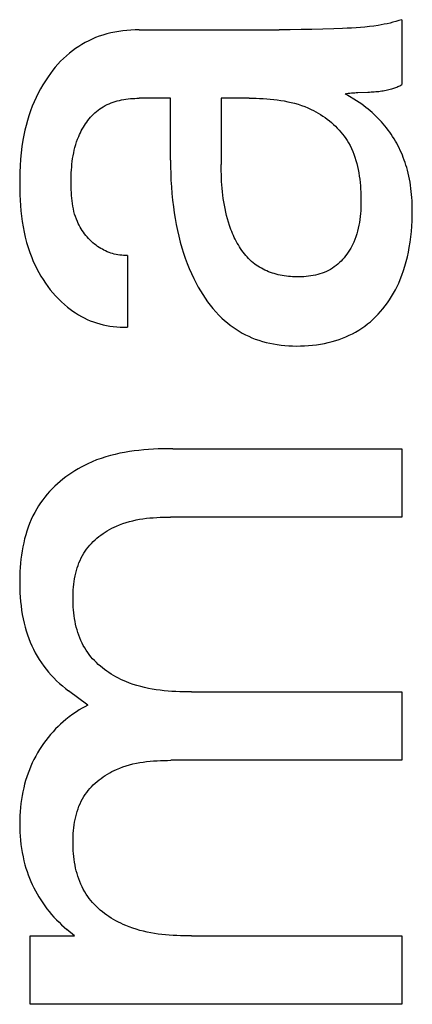
# Model space of a CAD drawing. Extents: x 0 to 594, y 0 to 420.
# Drawn here: x 453 to 455, y 254 to 258 of the extents above; entities that cross this region are included whole.
import ezdxf

# ---------------------------------------------------------------- set-up
doc = ezdxf.new("R2010")
doc.units = 0
doc.header["$LTSCALE"] = 32.67
doc.layers.add('11000_LEFT', color=7, linetype='CONTINUOUS')

msp = doc.modelspace()

# ---------------------------------------------------------------- linework, layer by layer
at = {"layer": '11000_LEFT', "color": 7, "linetype": 'CONTINUOUS'}
for p, q in [((454.3629, 257.9928), (454.2729, 257.9903)), ((454.3998, 257.9941), (454.3629, 257.9928)), ((454.4182, 257.9949), (454.3998, 257.9941)), ((454.4366, 257.9958), (454.4182, 257.9949)), ((454.455, 257.9969), (454.4366, 257.9958)), ((454.4734, 257.9983), (454.455, 257.9969)), ((454.4917, 257.9999), (454.4734, 257.9983)), ((454.51, 258.0018), (454.4917, 257.9999)), ((454.5282, 258.0041), (454.51, 258.0018)), ((454.5464, 258.0068), (454.5282, 258.0041)), ((454.5587, 258.0089), (454.5464, 258.0068)), ((454.5709, 258.0112), (454.5587, 258.0089)), ((454.5832, 258.0137), (454.5709, 258.0112)), ((454.5953, 258.0165), (454.5832, 258.0137)), ((454.6075, 258.0195), (454.5953, 258.0165)), ((454.6195, 258.0228), (454.6075, 258.0195)), ((454.6316, 258.0264), (454.6195, 258.0228)), ((454.6436, 258.0302), (454.6316, 258.0264)), ((454.6436, 258.0302), (454.6436, 257.7621)), ((453.3804, 257.9561), (453.3659, 257.95)), ((453.3952, 257.9617), (453.3804, 257.9561)), ((453.4101, 257.9667), (453.3952, 257.9617)), ((453.4263, 257.9714), (453.4101, 257.9667)), ((453.4427, 257.9755), (453.4263, 257.9714)), ((453.4592, 257.979), (453.4427, 257.9755)), ((453.4759, 257.9819), (453.4592, 257.979)), ((453.4926, 257.9842), (453.4759, 257.9819)), ((453.5094, 257.9859), (453.4926, 257.9842)), ((453.5263, 257.9872), (453.5094, 257.9859)), ((453.5431, 257.9879), (453.5263, 257.9872)), ((453.5599, 257.9881), (453.5431, 257.9879)), ((453.5599, 257.9881), (454.1381, 257.9883)), ((454.1831, 257.9887), (454.1381, 257.9883)), ((454.228, 257.9894), (454.1831, 257.9887)), ((454.2729, 257.9903), (454.228, 257.9894)), ((453.2975, 257.9115), (453.2848, 257.9022)), ((453.3106, 257.9202), (453.2975, 257.9115)), ((453.324, 257.9284), (453.3106, 257.9202)), ((453.3377, 257.9362), (453.324, 257.9284)), ((453.3517, 257.9434), (453.3377, 257.9362)), ((453.3659, 257.95), (453.3517, 257.9434)), ((453.2476, 257.8701), (453.236, 257.8585)), ((453.2596, 257.8813), (453.2476, 257.8701)), ((453.272, 257.892), (453.2596, 257.8813)), ((453.2848, 257.9022), (453.272, 257.892)), ((453.2141, 257.834), (453.2037, 257.8213)), ((453.2248, 257.8464), (453.2141, 257.834)), ((453.236, 257.8585), (453.2248, 257.8464)), ((453.1842, 257.7948), (453.1732, 257.7784)), ((453.1937, 257.8082), (453.1842, 257.7948)), ((453.2037, 257.8213), (453.1937, 257.8082)), ((453.1628, 257.7616), (453.1529, 257.7445)), ((453.1732, 257.7784), (453.1628, 257.7616)), ((454.6108, 257.7474), (454.615, 257.7489)), ((454.615, 257.7489), (454.6192, 257.7505)), ((454.6192, 257.7505), (454.6233, 257.7522)), ((454.6233, 257.7522), (454.6274, 257.7539)), ((454.6274, 257.7539), (454.6315, 257.7558)), ((454.6315, 257.7558), (454.6356, 257.7578)), ((454.6356, 257.7578), (454.6396, 257.7599)), ((454.6396, 257.7599), (454.6436, 257.7621)), ((453.1349, 257.7094), (453.1268, 257.6914)), ((453.1437, 257.7271), (453.1349, 257.7094)), ((453.1529, 257.7445), (453.1437, 257.7271)), ((454.4097, 257.7246), (454.4162, 257.7255)), ((454.4282, 257.7136), (454.4097, 257.7246)), ((454.4162, 257.7255), (454.4228, 257.7263)), ((454.4228, 257.7263), (454.4294, 257.727)), ((454.4466, 257.7023), (454.4282, 257.7136)), ((454.4294, 257.727), (454.436, 257.7276)), ((454.436, 257.7276), (454.4427, 257.7281)), ((454.4427, 257.7281), (454.4494, 257.7286)), ((454.4494, 257.7286), (454.4562, 257.729)), ((454.4562, 257.729), (454.4629, 257.7293)), ((454.4629, 257.7293), (454.5039, 257.7311)), ((454.5039, 257.7311), (454.5107, 257.7314)), ((454.5107, 257.7314), (454.5176, 257.7318)), ((454.5176, 257.7318), (454.5244, 257.7323)), ((454.5244, 257.7323), (454.5305, 257.7327)), ((454.5305, 257.7327), (454.5366, 257.7332)), ((454.5366, 257.7332), (454.5427, 257.7338)), ((454.5427, 257.7338), (454.5488, 257.7344)), ((454.5488, 257.7344), (454.5549, 257.7351)), ((454.5549, 257.7351), (454.5609, 257.7359)), ((454.5609, 257.7359), (454.5669, 257.7368)), ((454.5669, 257.7368), (454.5729, 257.7378)), ((454.5729, 257.7378), (454.5789, 257.739)), ((454.5789, 257.739), (454.5848, 257.7402)), ((454.5848, 257.7402), (454.5907, 257.7416)), ((454.5907, 257.7416), (454.5965, 257.7431)), ((454.5965, 257.7431), (454.6023, 257.7447)), ((454.6023, 257.7447), (454.6066, 257.746)), ((454.6066, 257.746), (454.6108, 257.7474)), ((453.1192, 257.6732), (453.1118, 257.6537)), ((453.1268, 257.6914), (453.1192, 257.6732)), ((453.3971, 257.6617), (453.404, 257.6664)), ((453.404, 257.6664), (453.4116, 257.6711)), ((453.4116, 257.6711), (453.4195, 257.6755)), ((453.4195, 257.6755), (453.4275, 257.6795)), ((453.4275, 257.6795), (453.4357, 257.6832)), ((453.4357, 257.6832), (453.444, 257.6866)), ((453.444, 257.6866), (453.4526, 257.6896)), ((453.4526, 257.6896), (453.4612, 257.6924)), ((453.4612, 257.6924), (453.4699, 257.6949)), ((453.4699, 257.6949), (453.4788, 257.6971)), ((453.4788, 257.6971), (453.4877, 257.6991)), ((453.4877, 257.6991), (453.4967, 257.7007)), ((453.4967, 257.7007), (453.5057, 257.7022)), ((453.5057, 257.7022), (453.5148, 257.7034)), ((453.5148, 257.7034), (453.5238, 257.7043)), ((453.5238, 257.7043), (453.5329, 257.705)), ((453.5329, 257.705), (453.542, 257.7055)), ((453.542, 257.7055), (453.551, 257.7058)), ((453.551, 257.7058), (453.5599, 257.7059)), ((453.6894, 257.7059), (453.5599, 257.7059)), ((453.6894, 257.4502), (453.6894, 257.7059)), ((454.0137, 257.7059), (453.8983, 257.7059)), ((453.8983, 257.7059), (453.8983, 257.433)), ((454.0137, 257.7059), (454.0282, 257.7058)), ((454.0282, 257.7058), (454.0427, 257.7056)), ((454.0427, 257.7056), (454.0573, 257.7051)), ((454.0573, 257.7051), (454.0719, 257.7045)), ((454.0719, 257.7045), (454.0865, 257.7036)), ((454.0865, 257.7036), (454.1011, 257.7024)), ((454.1011, 257.7024), (454.1157, 257.7009)), ((454.1157, 257.7009), (454.1302, 257.6992)), ((454.1302, 257.6992), (454.1446, 257.6971)), ((454.1446, 257.6971), (454.1591, 257.6946)), ((454.1591, 257.6946), (454.1734, 257.6918)), ((454.1734, 257.6918), (454.1876, 257.6886)), ((454.1876, 257.6886), (454.2017, 257.685)), ((454.2017, 257.685), (454.2157, 257.6809)), ((454.2157, 257.6809), (454.2295, 257.6764)), ((454.2295, 257.6764), (454.2432, 257.6714)), ((454.2432, 257.6714), (454.2567, 257.6659)), ((454.4573, 257.6954), (454.4466, 257.7023)), ((454.4679, 257.6883), (454.4573, 257.6954)), ((454.4783, 257.681), (454.4679, 257.6883)), ((454.4873, 257.6744), (454.4783, 257.681)), ((454.4961, 257.6677), (454.4873, 257.6744)), ((454.5048, 257.6607), (454.4961, 257.6677)), ((453.1051, 257.634), (453.0989, 257.614)), ((453.1118, 257.6537), (453.1051, 257.634)), ((453.3541, 257.6212), (453.3597, 257.6277)), ((453.3597, 257.6277), (453.3654, 257.634)), ((453.3654, 257.634), (453.3713, 257.64)), ((453.3713, 257.64), (453.3775, 257.6458)), ((453.3775, 257.6458), (453.3838, 257.6514)), ((453.3838, 257.6514), (453.3903, 257.6567)), ((453.3903, 257.6567), (453.3971, 257.6617)), ((454.2567, 257.6659), (454.2701, 257.6598)), ((454.2701, 257.6598), (454.28, 257.6549)), ((454.28, 257.6549), (454.2897, 257.6497)), ((454.2897, 257.6497), (454.2994, 257.6442)), ((454.2994, 257.6442), (454.3088, 257.6385)), ((454.3088, 257.6385), (454.3182, 257.6324)), ((454.3182, 257.6324), (454.3273, 257.626)), ((454.3273, 257.626), (454.3362, 257.6194)), ((454.5131, 257.6538), (454.5048, 257.6607)), ((454.5213, 257.6466), (454.5131, 257.6538)), ((454.5294, 257.6393), (454.5213, 257.6466)), ((454.5372, 257.6318), (454.5294, 257.6393)), ((454.5449, 257.6242), (454.5372, 257.6318)), ((453.0933, 257.5939), (453.0884, 257.5737)), ((453.0989, 257.614), (453.0933, 257.5939)), ((453.3254, 257.5787), (453.3297, 257.5861)), ((453.3297, 257.5861), (453.3341, 257.5934)), ((453.3341, 257.5934), (453.3388, 257.6006)), ((453.3388, 257.6006), (453.3437, 257.6077)), ((453.3437, 257.6077), (453.3488, 257.6145)), ((453.3488, 257.6145), (453.3541, 257.6212)), ((454.3362, 257.6194), (454.345, 257.6125)), ((454.345, 257.6125), (454.3535, 257.6054)), ((454.3535, 257.6054), (454.3618, 257.598)), ((454.3618, 257.598), (454.3699, 257.5904)), ((454.3699, 257.5904), (454.3776, 257.5826)), ((454.5525, 257.6163), (454.5449, 257.6242)), ((454.5599, 257.6083), (454.5525, 257.6163)), ((454.5671, 257.6002), (454.5599, 257.6083)), ((454.5741, 257.5918), (454.5671, 257.6002)), ((454.5809, 257.5834), (454.5741, 257.5918)), ((453.084, 257.5533), (453.0802, 257.5329)), ((453.0884, 257.5737), (453.084, 257.5533)), ((453.3061, 257.5369), (453.3105, 257.5479)), ((453.3105, 257.5479), (453.3139, 257.5557)), ((453.3139, 257.5557), (453.3175, 257.5635)), ((453.3175, 257.5635), (453.3213, 257.5711)), ((453.3213, 257.5711), (453.3254, 257.5787)), ((454.3776, 257.5826), (454.3852, 257.5745)), ((454.3852, 257.5745), (454.3924, 257.5662)), ((454.3924, 257.5662), (454.3994, 257.5577)), ((454.3994, 257.5577), (454.406, 257.5489)), ((454.406, 257.5489), (454.4123, 257.54)), ((454.5875, 257.5747), (454.5809, 257.5834)), ((454.5939, 257.5659), (454.5875, 257.5747)), ((454.6002, 257.557), (454.5939, 257.5659)), ((454.6062, 257.5479), (454.6002, 257.557)), ((454.6119, 257.5387), (454.6062, 257.5479)), ((453.0762, 257.5066), (453.0731, 257.4802)), ((453.0802, 257.5329), (453.0762, 257.5066)), ((453.2952, 257.5032), (453.2984, 257.5145)), ((453.2984, 257.5145), (453.3021, 257.5258)), ((453.3021, 257.5258), (453.3061, 257.5369)), ((454.4123, 257.54), (454.4183, 257.5309)), ((454.4183, 257.5309), (454.4239, 257.5216)), ((454.4239, 257.5216), (454.4302, 257.5102)), ((454.4302, 257.5102), (454.436, 257.4985)), ((454.6175, 257.5294), (454.6119, 257.5387)), ((454.6228, 257.5199), (454.6175, 257.5294)), ((454.6279, 257.5103), (454.6228, 257.5199)), ((454.6328, 257.5006), (454.6279, 257.5103)), ((453.0731, 257.4802), (453.0707, 257.4538)), ((453.2856, 257.4571), (453.2876, 257.4687)), ((453.2876, 257.4687), (453.2898, 257.4803)), ((453.2898, 257.4803), (453.2923, 257.4918)), ((453.2923, 257.4918), (453.2952, 257.5032)), ((454.436, 257.4985), (454.4413, 257.4866)), ((454.4413, 257.4866), (454.4462, 257.4744)), ((454.4462, 257.4744), (454.4505, 257.4621)), ((454.6375, 257.4908), (454.6328, 257.5006)), ((454.642, 257.4809), (454.6375, 257.4908)), ((454.6462, 257.4709), (454.642, 257.4809)), ((454.6502, 257.4608), (454.6462, 257.4709)), ((453.069, 257.4272), (453.0678, 257.4005)), ((453.0707, 257.4538), (453.069, 257.4272)), ((453.2816, 257.4219), (453.2827, 257.4337)), ((453.2827, 257.4337), (453.284, 257.4454)), ((453.284, 257.4454), (453.2856, 257.4571)), ((453.6894, 257.4502), (453.6896, 257.4227)), ((453.6896, 257.4227), (453.6902, 257.3952)), ((453.8985, 257.4189), (453.8983, 257.433)), ((454.4505, 257.4621), (454.4545, 257.4496)), ((454.4545, 257.4496), (454.4581, 257.4369)), ((454.4581, 257.4369), (454.4612, 257.4241)), ((454.4612, 257.4241), (454.464, 257.4112)), ((454.654, 257.4506), (454.6502, 257.4608)), ((454.6576, 257.4403), (454.654, 257.4506)), ((454.6609, 257.43), (454.6576, 257.4403)), ((454.6641, 257.4196), (454.6609, 257.43)), ((453.0678, 257.4005), (453.0672, 257.3738)), ((453.2793, 257.3744), (453.2796, 257.3863)), ((453.2796, 257.3863), (453.28, 257.3982)), ((453.28, 257.3982), (453.2807, 257.4101)), ((453.2807, 257.4101), (453.2816, 257.4219)), ((453.6902, 257.3952), (453.6914, 257.3676)), ((453.8988, 257.4047), (453.8985, 257.4189)), ((453.8992, 257.3906), (453.8988, 257.4047)), ((453.8997, 257.3765), (453.8992, 257.3906)), ((454.464, 257.4112), (454.4664, 257.3981)), ((454.4664, 257.3981), (454.4685, 257.3849)), ((454.4685, 257.3849), (454.4702, 257.3717)), ((454.667, 257.4092), (454.6641, 257.4196)), ((454.6701, 257.3968), (454.667, 257.4092)), ((454.6729, 257.3843), (454.6701, 257.3968)), ((454.6755, 257.3718), (454.6729, 257.3843)), ((453.0672, 257.3738), (453.0671, 257.3517)), ((453.0671, 257.3517), (453.0673, 257.3295)), ((453.2792, 257.3624), (453.2793, 257.3744)), ((453.2793, 257.3504), (453.2792, 257.3624)), ((453.2795, 257.3391), (453.2793, 257.3504)), ((453.6914, 257.3676), (453.693, 257.3402)), ((453.9005, 257.3624), (453.8997, 257.3765)), ((453.9014, 257.3483), (453.9005, 257.3624)), ((453.9025, 257.3342), (453.9014, 257.3483)), ((454.4702, 257.3717), (454.4717, 257.3583)), ((454.4717, 257.3583), (454.4729, 257.3449)), ((454.4729, 257.3449), (454.4738, 257.3315)), ((454.6778, 257.3592), (454.6755, 257.3718)), ((454.6797, 257.3465), (454.6778, 257.3592)), ((454.6815, 257.3339), (454.6797, 257.3465)), ((453.0673, 257.3295), (453.0678, 257.3073)), ((453.0678, 257.3073), (453.0687, 257.2852)), ((453.2798, 257.3277), (453.2795, 257.3391)), ((453.2803, 257.3164), (453.2798, 257.3277)), ((453.281, 257.3051), (453.2803, 257.3164)), ((453.282, 257.2939), (453.281, 257.3051)), ((453.693, 257.3402), (453.6952, 257.3127)), ((453.6952, 257.3127), (453.6979, 257.2853)), ((453.9038, 257.3202), (453.9025, 257.3342)), ((453.9054, 257.3061), (453.9038, 257.3202)), ((453.9072, 257.2921), (453.9054, 257.3061)), ((454.4738, 257.3315), (454.4745, 257.3181)), ((454.4745, 257.3181), (454.4749, 257.3046)), ((454.4749, 257.3046), (454.4752, 257.2912)), ((454.683, 257.3211), (454.6815, 257.3339)), ((454.6842, 257.3084), (454.683, 257.3211)), ((454.6852, 257.2956), (454.6842, 257.3084)), ((453.0687, 257.2852), (453.0701, 257.263)), ((453.0701, 257.263), (453.072, 257.2409)), ((453.2831, 257.2827), (453.282, 257.2939)), ((453.2846, 257.2715), (453.2831, 257.2827)), ((453.2864, 257.2605), (453.2846, 257.2715)), ((453.2885, 257.2495), (453.2864, 257.2605)), ((453.6979, 257.2853), (453.7011, 257.2579)), ((453.9093, 257.2781), (453.9072, 257.2921)), ((453.9117, 257.2642), (453.9093, 257.2781)), ((453.9144, 257.2502), (453.9117, 257.2642)), ((454.4751, 257.2664), (454.4748, 257.2541)), ((454.4752, 257.2788), (454.4751, 257.2664)), ((454.4752, 257.2912), (454.4752, 257.2788)), ((454.686, 257.2828), (454.6852, 257.2956)), ((454.6866, 257.27), (454.686, 257.2828)), ((454.687, 257.2572), (454.6866, 257.27)), ((453.072, 257.2409), (453.0744, 257.2189)), ((453.291, 257.2387), (453.2885, 257.2495)), ((453.2939, 257.2279), (453.291, 257.2387)), ((453.2972, 257.2173), (453.2939, 257.2279)), ((453.7011, 257.2579), (453.7046, 257.2334)), ((453.7046, 257.2334), (453.7085, 257.209)), ((453.9174, 257.2363), (453.9144, 257.2502)), ((453.9207, 257.2225), (453.9174, 257.2363)), ((453.9244, 257.2087), (453.9207, 257.2225)), ((454.4734, 257.2296), (454.4723, 257.2174)), ((454.4742, 257.2418), (454.4734, 257.2296)), ((454.4748, 257.2541), (454.4742, 257.2418)), ((454.6865, 257.1999), (454.6872, 257.2222)), ((454.6872, 257.2444), (454.687, 257.2572)), ((454.6872, 257.2222), (454.6872, 257.2444)), ((453.0744, 257.2189), (453.0773, 257.197)), ((453.0773, 257.197), (453.0808, 257.1752)), ((453.3009, 257.2069), (453.2972, 257.2173)), ((453.3051, 257.1966), (453.3009, 257.2069)), ((453.3086, 257.189), (453.3051, 257.1966)), ((453.3123, 257.1816), (453.3086, 257.189)), ((453.3163, 257.1742), (453.3123, 257.1816)), ((453.7085, 257.209), (453.713, 257.1846)), ((453.713, 257.1846), (453.718, 257.1604)), ((453.9285, 257.1949), (453.9244, 257.2087)), ((453.9329, 257.1812), (453.9285, 257.1949)), ((453.9359, 257.1728), (453.9329, 257.1812)), ((454.467, 257.1813), (454.4645, 257.1694)), ((454.4691, 257.1932), (454.467, 257.1813)), ((454.4708, 257.2053), (454.4691, 257.1932)), ((454.4723, 257.2174), (454.4708, 257.2053)), ((454.6854, 257.1777), (454.6865, 257.1999)), ((453.0808, 257.1752), (453.085, 257.1535)), ((453.085, 257.1535), (453.0898, 257.132)), ((453.3206, 257.167), (453.3163, 257.1742)), ((453.3251, 257.1599), (453.3206, 257.167)), ((453.3298, 257.153), (453.3251, 257.1599)), ((453.3348, 257.1462), (453.3298, 257.153)), ((453.34, 257.1396), (453.3348, 257.1462)), ((453.3455, 257.1332), (453.34, 257.1396)), ((453.718, 257.1604), (453.7236, 257.1363)), ((453.9389, 257.1644), (453.9359, 257.1728)), ((453.9422, 257.1561), (453.9389, 257.1644)), ((453.9456, 257.1479), (453.9422, 257.1561)), ((453.9491, 257.1397), (453.9456, 257.1479)), ((453.9528, 257.1315), (453.9491, 257.1397)), ((454.4584, 257.1461), (454.4546, 257.1345)), ((454.4617, 257.1577), (454.4584, 257.1461)), ((454.4645, 257.1694), (454.4617, 257.1577)), ((454.6813, 257.1335), (454.6836, 257.1556)), ((454.6836, 257.1556), (454.6854, 257.1777)), ((453.0898, 257.132), (453.0954, 257.1107)), ((453.0954, 257.1107), (453.1017, 257.0895)), ((453.3512, 257.1269), (453.3455, 257.1332)), ((453.357, 257.1209), (453.3512, 257.1269)), ((453.3631, 257.1151), (453.357, 257.1209)), ((453.3694, 257.1094), (453.3631, 257.1151)), ((453.3759, 257.104), (453.3694, 257.1094)), ((453.3825, 257.0989), (453.3759, 257.104)), ((453.3887, 257.0944), (453.3825, 257.0989)), ((453.7236, 257.1363), (453.7297, 257.1123)), ((453.7297, 257.1123), (453.7365, 257.0885)), ((453.9567, 257.1235), (453.9528, 257.1315)), ((453.9608, 257.1156), (453.9567, 257.1235)), ((453.965, 257.1078), (453.9608, 257.1156)), ((453.9694, 257.1001), (453.965, 257.1078)), ((453.974, 257.0925), (453.9694, 257.1001)), ((454.4418, 257.1033), (454.4375, 257.0949)), ((454.4457, 257.1119), (454.4418, 257.1033)), ((454.4504, 257.1231), (454.4457, 257.1119)), ((454.4546, 257.1345), (454.4504, 257.1231)), ((454.6748, 257.0895), (454.6783, 257.1115)), ((454.6783, 257.1115), (454.6813, 257.1335)), ((453.1017, 257.0895), (453.1087, 257.0686)), ((453.1087, 257.0686), (453.1166, 257.048)), ((453.3951, 257.0902), (453.3887, 257.0944)), ((453.4015, 257.0862), (453.3951, 257.0902)), ((453.4081, 257.0824), (453.4015, 257.0862)), ((453.4149, 257.0788), (453.4081, 257.0824)), ((453.4217, 257.0755), (453.4149, 257.0788)), ((453.4287, 257.0724), (453.4217, 257.0755)), ((453.4358, 257.0696), (453.4287, 257.0724)), ((453.4429, 257.067), (453.4358, 257.0696)), ((453.4502, 257.0648), (453.4429, 257.067)), ((453.4576, 257.0628), (453.4502, 257.0648)), ((453.4651, 257.0611), (453.4576, 257.0628)), ((453.4727, 257.0597), (453.4651, 257.0611)), ((453.4803, 257.0586), (453.4727, 257.0597)), ((453.488, 257.0578), (453.4803, 257.0586)), ((453.4958, 257.0573), (453.488, 257.0578)), ((453.5037, 257.0571), (453.4958, 257.0573)), ((453.5116, 257.0573), (453.5037, 257.0571)), ((453.5116, 257.0573), (453.5116, 256.7611)), ((453.7365, 257.0885), (453.7432, 257.0669)), ((453.7432, 257.0669), (453.7504, 257.0455)), ((453.9788, 257.0851), (453.974, 257.0925)), ((453.9837, 257.0779), (453.9788, 257.0851)), ((453.9888, 257.0708), (453.9837, 257.0779)), ((453.9941, 257.0639), (453.9888, 257.0708)), ((453.9997, 257.0572), (453.9941, 257.0639)), ((454.0054, 257.0507), (453.9997, 257.0572)), ((454.4176, 257.0627), (454.412, 257.0551)), ((454.423, 257.0705), (454.4176, 257.0627)), ((454.4281, 257.0785), (454.423, 257.0705)), ((454.433, 257.0866), (454.4281, 257.0785)), ((454.4375, 257.0949), (454.433, 257.0866)), ((454.6669, 257.051), (454.6711, 257.0702)), ((454.6711, 257.0702), (454.6748, 257.0895)), ((453.1166, 257.048), (453.1232, 257.0323)), ((453.1232, 257.0323), (453.1303, 257.0168)), ((453.1303, 257.0168), (453.1379, 257.0016)), ((453.7504, 257.0455), (453.7582, 257.0243)), ((453.7582, 257.0243), (453.7666, 257.0034)), ((454.0113, 257.0444), (454.0054, 257.0507)), ((454.0174, 257.0383), (454.0113, 257.0444)), ((454.0237, 257.0325), (454.0174, 257.0383)), ((454.0302, 257.0269), (454.0237, 257.0325)), ((454.0369, 257.0216), (454.0302, 257.0269)), ((454.0435, 257.0168), (454.0369, 257.0216)), ((454.0502, 257.0123), (454.0435, 257.0168)), ((454.3797, 257.0209), (454.3725, 257.015)), ((454.3866, 257.0272), (454.3797, 257.0209)), ((454.3934, 257.0337), (454.3866, 257.0272)), ((454.3998, 257.0406), (454.3934, 257.0337)), ((454.406, 257.0477), (454.3998, 257.0406)), ((454.412, 257.0551), (454.406, 257.0477)), ((454.6569, 257.013), (454.6622, 257.032)), ((454.6622, 257.032), (454.6669, 257.051)), ((453.1379, 257.0016), (453.146, 256.9865)), ((453.146, 256.9865), (453.1546, 256.9718)), ((453.7666, 257.0034), (453.7756, 256.9826)), ((453.7756, 256.9826), (453.7852, 256.9621)), ((454.0572, 257.008), (454.0502, 257.0123)), ((454.0643, 257.0039), (454.0572, 257.008)), ((454.0715, 257.0001), (454.0643, 257.0039)), ((454.0789, 256.9965), (454.0715, 257.0001)), ((454.0865, 256.9931), (454.0789, 256.9965)), ((454.0941, 256.99), (454.0865, 256.9931)), ((454.1019, 256.9871), (454.0941, 256.99)), ((454.1098, 256.9844), (454.1019, 256.9871)), ((454.1178, 256.9819), (454.1098, 256.9844)), ((454.1259, 256.9796), (454.1178, 256.9819)), ((454.1341, 256.9776), (454.1259, 256.9796)), ((454.1423, 256.9758), (454.1341, 256.9776)), ((454.1507, 256.9742), (454.1423, 256.9758)), ((454.2876, 256.9758), (454.2781, 256.9739)), ((454.2968, 256.9781), (454.2876, 256.9758)), ((454.306, 256.9808), (454.2968, 256.9781)), ((454.315, 256.9838), (454.306, 256.9808)), ((454.3239, 256.9871), (454.315, 256.9838)), ((454.3326, 256.9908), (454.3239, 256.9871)), ((454.341, 256.9949), (454.3326, 256.9908)), ((454.3493, 256.9994), (454.341, 256.9949)), ((454.3574, 257.0043), (454.3493, 256.9994)), ((454.365, 257.0095), (454.3574, 257.0043)), ((454.3725, 257.015), (454.365, 257.0095)), ((454.6373, 256.9575), (454.6445, 256.9758)), ((454.6445, 256.9758), (454.651, 256.9943)), ((454.651, 256.9943), (454.6569, 257.013)), ((453.1546, 256.9718), (453.1636, 256.9573)), ((453.1636, 256.9573), (453.1731, 256.9431)), ((453.1731, 256.9431), (453.183, 256.9292)), ((453.7852, 256.9621), (453.7954, 256.9419)), ((453.7954, 256.9419), (453.8039, 256.9261)), ((454.1591, 256.9727), (454.1507, 256.9742)), ((454.1675, 256.9715), (454.1591, 256.9727)), ((454.176, 256.9705), (454.1675, 256.9715)), ((454.1845, 256.9697), (454.176, 256.9705)), ((454.193, 256.9691), (454.1845, 256.9697)), ((454.2016, 256.9687), (454.193, 256.9691)), ((454.2101, 256.9684), (454.2016, 256.9687)), ((454.22, 256.9684), (454.2101, 256.9684)), ((454.2298, 256.9686), (454.22, 256.9684)), ((454.2396, 256.9691), (454.2298, 256.9686)), ((454.2493, 256.9698), (454.2396, 256.9691)), ((454.259, 256.9709), (454.2493, 256.9698)), ((454.2686, 256.9722), (454.259, 256.9709)), ((454.2781, 256.9739), (454.2686, 256.9722)), ((454.6244, 256.9288), (454.6311, 256.9431)), ((454.6311, 256.9431), (454.6373, 256.9575)), ((453.183, 256.9292), (453.1934, 256.9157)), ((453.1934, 256.9157), (453.2042, 256.9026)), ((453.2042, 256.9026), (453.2155, 256.8899)), ((453.8039, 256.9261), (453.8129, 256.9106)), ((453.8129, 256.9106), (453.8223, 256.8952)), ((453.8223, 256.8952), (453.8322, 256.8802)), ((454.6017, 256.8874), (454.6097, 256.901)), ((454.6097, 256.901), (454.6173, 256.9148)), ((454.6173, 256.9148), (454.6244, 256.9288)), ((453.2155, 256.8899), (453.2272, 256.8776)), ((453.2272, 256.8776), (453.2393, 256.8658)), ((453.2393, 256.8658), (453.2518, 256.8545)), ((453.2518, 256.8545), (453.2647, 256.8437)), ((453.8322, 256.8802), (453.8425, 256.8655)), ((453.8425, 256.8655), (453.8533, 256.8512)), ((454.575, 256.8484), (454.5843, 256.8611)), ((454.5843, 256.8611), (454.5932, 256.8741)), ((454.5932, 256.8741), (454.6017, 256.8874)), ((453.2647, 256.8437), (453.2756, 256.8353)), ((453.2756, 256.8353), (453.2867, 256.8273)), ((453.2867, 256.8273), (453.298, 256.8196)), ((453.298, 256.8196), (453.3096, 256.8124)), ((453.8533, 256.8512), (453.8646, 256.8373)), ((453.8646, 256.8373), (453.8764, 256.8237)), ((453.8764, 256.8237), (453.8887, 256.8107)), ((454.5359, 256.8037), (454.5462, 256.8144)), ((454.5462, 256.8144), (454.5562, 256.8254)), ((454.5562, 256.8254), (454.5658, 256.8367)), ((454.5658, 256.8367), (454.575, 256.8484)), ((453.3096, 256.8124), (453.3215, 256.8055)), ((453.3215, 256.8055), (453.3336, 256.7991)), ((453.3336, 256.7991), (453.3459, 256.7932)), ((453.3459, 256.7932), (453.3585, 256.7877)), ((453.3585, 256.7877), (453.3713, 256.7826)), ((453.3713, 256.7826), (453.3844, 256.7781)), ((453.3844, 256.7781), (453.3976, 256.774)), ((453.3976, 256.774), (453.4111, 256.7704)), ((453.8887, 256.8107), (453.9016, 256.7981)), ((453.9016, 256.7981), (453.9126, 256.7882)), ((453.9126, 256.7882), (453.924, 256.7786)), ((453.924, 256.7786), (453.9357, 256.7694)), ((454.4909, 256.7651), (454.5027, 256.7741)), ((454.5027, 256.7741), (454.5141, 256.7835)), ((454.5141, 256.7835), (454.5252, 256.7934)), ((454.5252, 256.7934), (454.5359, 256.8037)), ((453.4111, 256.7704), (453.4249, 256.7674)), ((453.4249, 256.7674), (453.4388, 256.7649)), ((453.4388, 256.7649), (453.4529, 256.763)), ((453.4529, 256.763), (453.4673, 256.7616)), ((453.4673, 256.7616), (453.4819, 256.7608)), ((453.4819, 256.7608), (453.4966, 256.7606)), ((453.4966, 256.7606), (453.5116, 256.7611)), ((453.9357, 256.7694), (453.9477, 256.7606)), ((453.9477, 256.7606), (453.96, 256.7522)), ((453.96, 256.7522), (453.9726, 256.7443)), ((453.9726, 256.7443), (453.9855, 256.7368)), ((453.9855, 256.7368), (453.9986, 256.7298)), ((454.4268, 256.7272), (454.4402, 256.7338)), ((454.4402, 256.7338), (454.4534, 256.7409)), ((454.4534, 256.7409), (454.4663, 256.7485)), ((454.4663, 256.7485), (454.4788, 256.7566)), ((454.4788, 256.7566), (454.4909, 256.7651)), ((453.9986, 256.7298), (454.012, 256.7233)), ((454.012, 256.7233), (454.0255, 256.7173)), ((454.0255, 256.7173), (454.0393, 256.7119)), ((454.0393, 256.7119), (454.0541, 256.7067)), ((454.0541, 256.7067), (454.069, 256.702)), ((454.069, 256.702), (454.0841, 256.6979)), ((454.0841, 256.6979), (454.0994, 256.6944)), ((454.0994, 256.6944), (454.1147, 256.6914)), ((454.1147, 256.6914), (454.1302, 256.6889)), ((454.2916, 256.6882), (454.308, 256.6907)), ((454.308, 256.6907), (454.3244, 256.6938)), ((454.3244, 256.6938), (454.3406, 256.6973)), ((454.3406, 256.6973), (454.3567, 256.7015)), ((454.3567, 256.7015), (454.371, 256.7057)), ((454.371, 256.7057), (454.3852, 256.7103)), ((454.3852, 256.7103), (454.3993, 256.7155)), ((454.3993, 256.7155), (454.4132, 256.7211)), ((454.4132, 256.7211), (454.4268, 256.7272)), ((454.1302, 256.6889), (454.1458, 256.6868)), ((454.1458, 256.6868), (454.1614, 256.6853)), ((454.1614, 256.6853), (454.1771, 256.6841)), ((454.1771, 256.6841), (454.1928, 256.6834)), ((454.1928, 256.6834), (454.2086, 256.6831)), ((454.2086, 256.6831), (454.2253, 256.6832)), ((454.2253, 256.6832), (454.2419, 256.6837)), ((454.2419, 256.6837), (454.2585, 256.6848)), ((454.2585, 256.6848), (454.2751, 256.6862)), ((454.2751, 256.6862), (454.2916, 256.6882)), ((453.4999, 256.2439), (453.4803, 256.2401)), ((453.5196, 256.2471), (453.4999, 256.2439)), ((453.5394, 256.2499), (453.5196, 256.2471)), ((453.5592, 256.2523), (453.5394, 256.2499)), ((453.5792, 256.2543), (453.5592, 256.2523)), ((453.5991, 256.2558), (453.5792, 256.2543)), ((453.6191, 256.2571), (453.5991, 256.2558)), ((453.6391, 256.258), (453.6191, 256.2571)), ((453.659, 256.2586), (453.6391, 256.258)), ((453.6789, 256.2589), (453.659, 256.2586)), ((453.6987, 256.259), (453.6789, 256.2589)), ((453.6987, 256.259), (454.6436, 256.259)), ((454.6436, 256.259), (454.6436, 255.9768)), ((453.3662, 256.2051), (453.3479, 256.197)), ((453.3847, 256.2126), (453.3662, 256.2051)), ((453.4034, 256.2193), (453.3847, 256.2126)), ((453.4224, 256.2254), (453.4034, 256.2193)), ((453.4415, 256.2309), (453.4224, 256.2254)), ((453.4608, 256.2357), (453.4415, 256.2309)), ((453.4803, 256.2401), (453.4608, 256.2357)), ((453.2951, 256.1683), (453.2824, 256.1602)), ((453.308, 256.1761), (453.2951, 256.1683)), ((453.3211, 256.1835), (453.308, 256.1761)), ((453.3344, 256.1904), (453.3211, 256.1835)), ((453.3479, 256.197), (453.3344, 256.1904)), ((453.2341, 256.124), (453.2228, 256.1141)), ((453.2457, 256.1336), (453.2341, 256.124)), ((453.2577, 256.1428), (453.2457, 256.1336)), ((453.2699, 256.1517), (453.2577, 256.1428)), ((453.2824, 256.1602), (453.2699, 256.1517)), ((453.1907, 256.0824), (453.1808, 256.0712)), ((453.2011, 256.0933), (453.1907, 256.0824)), ((453.2117, 256.1039), (453.2011, 256.0933)), ((453.2228, 256.1141), (453.2117, 256.1039)), ((453.1621, 256.0479), (453.1534, 256.0359)), ((453.1713, 256.0597), (453.1621, 256.0479)), ((453.1808, 256.0712), (453.1713, 256.0597)), ((453.1374, 256.0109), (453.1292, 255.9963)), ((453.1452, 256.0235), (453.1374, 256.0109)), ((453.1534, 256.0359), (453.1452, 256.0235)), ((453.1145, 255.9663), (453.108, 255.9508)), ((453.1215, 255.9815), (453.1145, 255.9663)), ((453.1292, 255.9963), (453.1215, 255.9815)), ((453.5198, 255.9585), (453.5336, 255.962)), ((453.5336, 255.962), (453.5475, 255.965)), ((453.5475, 255.965), (453.5615, 255.9676)), ((453.5615, 255.9676), (453.5756, 255.9698)), ((453.5756, 255.9698), (453.5897, 255.9717)), ((453.5897, 255.9717), (453.6039, 255.9732)), ((453.6039, 255.9732), (453.6182, 255.9744)), ((453.6182, 255.9744), (453.6324, 255.9753)), ((453.6324, 255.9753), (453.6467, 255.976)), ((453.6467, 255.976), (453.6609, 255.9765)), ((453.6609, 255.9765), (453.6752, 255.9767)), ((453.6752, 255.9767), (453.6894, 255.9768)), ((454.6436, 255.9768), (453.6894, 255.9768)), ((453.0967, 255.9192), (453.0918, 255.9031)), ((453.1021, 255.9352), (453.0967, 255.9192)), ((453.108, 255.9508), (453.1021, 255.9352)), ((453.4198, 255.9147), (453.4287, 255.9202)), ((453.4287, 255.9202), (453.4378, 255.9255)), ((453.4378, 255.9255), (453.447, 255.9305)), ((453.447, 255.9305), (453.4564, 255.9352)), ((453.4564, 255.9352), (453.4659, 255.9395)), ((453.4659, 255.9395), (453.4791, 255.9451)), ((453.4791, 255.9451), (453.4925, 255.9501)), ((453.4925, 255.9501), (453.5061, 255.9545)), ((453.5061, 255.9545), (453.5198, 255.9585)), ((453.0875, 255.8868), (453.0836, 255.8703)), ((453.0918, 255.9031), (453.0875, 255.8868)), ((453.3706, 255.8757), (453.3782, 255.8828)), ((453.3782, 255.8828), (453.386, 255.8897)), ((453.386, 255.8897), (453.3941, 255.8964)), ((453.3941, 255.8964), (453.4025, 255.9027)), ((453.4025, 255.9027), (453.411, 255.9089)), ((453.411, 255.9089), (453.4198, 255.9147)), ((453.0801, 255.8537), (453.0771, 255.8369)), ((453.0836, 255.8703), (453.0801, 255.8537)), ((453.3374, 255.8364), (453.3434, 255.8447)), ((453.3434, 255.8447), (453.3497, 255.8528)), ((453.3497, 255.8528), (453.3563, 255.8607)), ((453.3563, 255.8607), (453.3633, 255.8683)), ((453.3633, 255.8683), (453.3706, 255.8757)), ((453.0724, 255.8031), (453.0707, 255.7861)), ((453.0746, 255.8201), (453.0724, 255.8031)), ((453.0771, 255.8369), (453.0746, 255.8201)), ((453.3117, 255.7879), (453.316, 255.7982)), ((453.316, 255.7982), (453.3208, 255.8083)), ((453.3208, 255.8083), (453.3261, 255.8182)), ((453.3261, 255.8182), (453.3318, 255.8278)), ((453.3318, 255.8278), (453.3374, 255.8364)), ((453.0693, 255.7691), (453.0683, 255.752)), ((453.0707, 255.7861), (453.0693, 255.7691)), ((453.2982, 255.7449), (453.301, 255.7559)), ((453.301, 255.7559), (453.3041, 255.7668)), ((453.3041, 255.7668), (453.3077, 255.7774)), ((453.3077, 255.7774), (453.3117, 255.7879)), ((453.0673, 255.7178), (453.0672, 255.7008)), ((453.0676, 255.7349), (453.0673, 255.7178)), ((453.0683, 255.752), (453.0676, 255.7349)), ((453.2918, 255.7112), (453.2936, 255.7225)), ((453.2936, 255.7225), (453.2957, 255.7338)), ((453.2957, 255.7338), (453.2982, 255.7449)), ((453.0672, 255.7008), (453.0675, 255.6826)), ((453.0675, 255.6826), (453.0682, 255.6644)), ((453.2876, 255.6649), (453.2882, 255.6766)), ((453.2882, 255.6766), (453.2891, 255.6882)), ((453.2891, 255.6882), (453.2903, 255.6997)), ((453.2903, 255.6997), (453.2918, 255.7112)), ((453.0682, 255.6644), (453.0692, 255.6463)), ((453.0692, 255.6463), (453.0707, 255.6283)), ((453.2871, 255.6416), (453.2872, 255.6533)), ((453.2872, 255.6295), (453.2871, 255.6416)), ((453.2872, 255.6533), (453.2876, 255.6649)), ((453.0707, 255.6283), (453.0726, 255.6104)), ((453.0726, 255.6104), (453.075, 255.5925)), ((453.2875, 255.6174), (453.2872, 255.6295)), ((453.2882, 255.6053), (453.2875, 255.6174)), ((453.289, 255.5933), (453.2882, 255.6053)), ((453.2902, 255.5813), (453.289, 255.5933)), ((453.075, 255.5925), (453.0778, 255.5748)), ((453.0778, 255.5748), (453.0812, 255.5571)), ((453.0812, 255.5571), (453.0851, 255.5396)), ((453.2916, 255.5694), (453.2902, 255.5813)), ((453.2934, 255.5576), (453.2916, 255.5694)), ((453.2955, 255.5458), (453.2934, 255.5576)), ((453.0851, 255.5396), (453.0896, 255.5222)), ((453.0896, 255.5222), (453.0941, 255.5067)), ((453.2978, 255.5342), (453.2955, 255.5458)), ((453.3006, 255.5227), (453.2978, 255.5342)), ((453.3036, 255.5113), (453.3006, 255.5227)), ((453.0941, 255.5067), (453.0991, 255.4913)), ((453.0991, 255.4913), (453.1046, 255.476)), ((453.1046, 255.476), (453.1106, 255.4609)), ((453.307, 255.5001), (453.3036, 255.5113)), ((453.3108, 255.489), (453.307, 255.5001)), ((453.3149, 255.4781), (453.3108, 255.489)), ((453.3194, 255.4674), (453.3149, 255.4781)), ((453.1106, 255.4609), (453.117, 255.446)), ((453.117, 255.446), (453.124, 255.4313)), ((453.124, 255.4313), (453.1314, 255.4168)), ((453.3243, 255.4569), (453.3194, 255.4674)), ((453.3296, 255.4466), (453.3243, 255.4569)), ((453.3354, 255.4366), (453.3296, 255.4466)), ((453.3415, 255.4268), (453.3354, 255.4366)), ((453.1314, 255.4168), (453.1393, 255.4026)), ((453.1393, 255.4026), (453.1477, 255.3887)), ((453.3476, 255.4178), (453.3415, 255.4268)), ((453.3541, 255.409), (453.3476, 255.4178)), ((453.361, 255.4005), (453.3541, 255.409)), ((453.3682, 255.3922), (453.361, 255.4005)), ((453.3757, 255.3842), (453.3682, 255.3922)), ((453.1477, 255.3887), (453.1566, 255.3751)), ((453.1566, 255.3751), (453.166, 255.3619)), ((453.166, 255.3619), (453.1758, 255.3491)), ((453.3834, 255.3764), (453.3757, 255.3842)), ((453.3915, 255.3688), (453.3834, 255.3764)), ((453.3999, 255.3615), (453.3915, 255.3688)), ((453.4085, 255.3544), (453.3999, 255.3615)), ((453.4173, 255.3476), (453.4085, 255.3544)), ((453.1758, 255.3491), (453.186, 255.3366)), ((453.186, 255.3366), (453.1967, 255.3244)), ((453.1967, 255.3244), (453.2078, 255.3127)), ((453.2078, 255.3127), (453.2192, 255.3013)), ((453.4263, 255.341), (453.4173, 255.3476)), ((453.4356, 255.3347), (453.4263, 255.341)), ((453.445, 255.3286), (453.4356, 255.3347)), ((453.4546, 255.3228), (453.445, 255.3286)), ((453.4644, 255.3173), (453.4546, 255.3228)), ((453.4743, 255.312), (453.4644, 255.3173)), ((453.4843, 255.307), (453.4743, 255.312)), ((453.2192, 255.3013), (453.231, 255.2902)), ((453.231, 255.2902), (453.2432, 255.2796)), ((453.2432, 255.2796), (453.2556, 255.2694)), ((453.2556, 255.2694), (453.2684, 255.2596)), ((453.4945, 255.3023), (453.4843, 255.307)), ((453.5047, 255.2979), (453.4945, 255.3023)), ((453.52, 255.2918), (453.5047, 255.2979)), ((453.5354, 255.2863), (453.52, 255.2918)), ((453.551, 255.2813), (453.5354, 255.2863)), ((453.5667, 255.2769), (453.551, 255.2813)), ((453.5825, 255.273), (453.5667, 255.2769)), ((453.5984, 255.2696), (453.5825, 255.273)), ((453.6144, 255.2666), (453.5984, 255.2696)), ((453.3479, 255.2003), (453.2684, 255.2596)), ((453.6305, 255.264), (453.6144, 255.2666)), ((453.6466, 255.2618), (453.6305, 255.264)), ((453.6628, 255.2599), (453.6466, 255.2618)), ((453.6791, 255.2584), (453.6628, 255.2599)), ((453.6953, 255.2572), (453.6791, 255.2584)), ((453.7116, 255.2563), (453.6953, 255.2572)), ((453.7279, 255.2557), (453.7116, 255.2563)), ((453.7442, 255.2552), (453.7279, 255.2557)), ((453.7605, 255.255), (453.7442, 255.2552)), ((453.7767, 255.2549), (453.7605, 255.255)), ((453.7767, 255.2549), (454.6436, 255.2549)), ((454.6436, 255.2549), (454.6436, 254.9727)), ((453.3242, 255.1876), (453.3126, 255.1807)), ((453.3359, 255.1941), (453.3242, 255.1876)), ((453.3479, 255.2003), (453.3359, 255.1941)), ((453.2714, 255.1522), (453.2571, 255.1407)), ((453.2862, 255.1631), (453.2714, 255.1522)), ((453.3013, 255.1735), (453.2862, 255.1631)), ((453.3126, 255.1807), (453.3013, 255.1735)), ((453.2254, 255.1122), (453.2154, 255.1021)), ((453.2357, 255.122), (453.2254, 255.1122)), ((453.2463, 255.1315), (453.2357, 255.122)), ((453.2571, 255.1407), (453.2463, 255.1315)), ((453.1846, 255.0673), (453.1751, 255.0551)), ((453.1945, 255.0792), (453.1846, 255.0673)), ((453.2048, 255.0908), (453.1945, 255.0792)), ((453.2154, 255.1021), (453.2048, 255.0908)), ((453.1571, 255.0298), (453.1487, 255.0168)), ((453.1659, 255.0426), (453.1571, 255.0298)), ((453.1751, 255.0551), (453.1659, 255.0426)), ((453.1331, 254.99), (453.1259, 254.9762)), ((453.1407, 255.0035), (453.1331, 254.99)), ((453.1487, 255.0168), (453.1407, 255.0035)), ((453.1128, 254.948), (453.1069, 254.9336)), ((453.1191, 254.9622), (453.1128, 254.948)), ((453.1259, 254.9762), (453.1191, 254.9622)), ((453.4799, 254.9408), (453.4933, 254.9458)), ((453.4933, 254.9458), (453.5069, 254.9503)), ((453.5069, 254.9503), (453.5207, 254.9543)), ((453.5207, 254.9543), (453.5345, 254.9578)), ((453.5345, 254.9578), (453.5485, 254.9608)), ((453.5485, 254.9608), (453.5626, 254.9635)), ((453.5626, 254.9635), (453.5767, 254.9657)), ((453.5767, 254.9657), (453.5909, 254.9676)), ((453.5909, 254.9676), (453.6052, 254.9691)), ((453.6052, 254.9691), (453.6195, 254.9703)), ((453.6195, 254.9703), (453.6338, 254.9712)), ((453.6338, 254.9712), (453.6481, 254.9719)), ((453.6481, 254.9719), (453.6624, 254.9724)), ((453.6624, 254.9724), (453.6767, 254.9726)), ((453.6767, 254.9726), (453.6909, 254.9727)), ((454.6436, 254.9727), (453.6909, 254.9727)), ((453.0963, 254.9044), (453.0917, 254.8896)), ((453.1014, 254.9191), (453.0963, 254.9044)), ((453.1069, 254.9336), (453.1014, 254.9191)), ((453.4029, 254.8983), (453.4115, 254.9044)), ((453.4115, 254.9044), (453.4203, 254.9103)), ((453.4203, 254.9103), (453.4292, 254.9159)), ((453.4292, 254.9159), (453.4384, 254.9212)), ((453.4384, 254.9212), (453.4476, 254.9262)), ((453.4476, 254.9262), (453.457, 254.9309)), ((453.457, 254.9309), (453.4666, 254.9353)), ((453.4666, 254.9353), (453.4799, 254.9408)), ((453.0875, 254.8746), (453.0837, 254.8596)), ((453.0917, 254.8896), (453.0875, 254.8746)), ((453.3566, 254.856), (453.3636, 254.8637)), ((453.3636, 254.8637), (453.3709, 254.8711)), ((453.3709, 254.8711), (453.3785, 254.8783)), ((453.3785, 254.8783), (453.3864, 254.8852)), ((453.3864, 254.8852), (453.3945, 254.8919)), ((453.3945, 254.8919), (453.4029, 254.8983)), ((453.077, 254.8269), (453.0743, 254.8105)), ((453.0801, 254.8433), (453.077, 254.8269)), ((453.0837, 254.8596), (453.0801, 254.8433)), ((453.3262, 254.8133), (453.332, 254.823)), ((453.332, 254.823), (453.3376, 254.8316)), ((453.3376, 254.8316), (453.3436, 254.84)), ((453.3436, 254.84), (453.3499, 254.8481)), ((453.3499, 254.8481), (453.3566, 254.856)), ((453.0721, 254.794), (453.0703, 254.7774)), ((453.0743, 254.8105), (453.0721, 254.794)), ((453.3078, 254.7724), (453.3118, 254.7829)), ((453.3118, 254.7829), (453.3162, 254.7933)), ((453.3162, 254.7933), (453.321, 254.8034)), ((453.321, 254.8034), (453.3262, 254.8133)), ((453.068, 254.7441), (453.0674, 254.7274)), ((453.0689, 254.7608), (453.068, 254.7441)), ((453.0703, 254.7774), (453.0689, 254.7608)), ((453.2957, 254.7285), (453.2982, 254.7397)), ((453.2982, 254.7397), (453.301, 254.7508)), ((453.301, 254.7508), (453.3042, 254.7617)), ((453.3042, 254.7617), (453.3078, 254.7724)), ((453.0674, 254.7274), (453.0672, 254.7107)), ((453.0672, 254.7107), (453.0674, 254.6936)), ((453.2903, 254.6943), (453.2918, 254.7058)), ((453.2918, 254.7058), (453.2936, 254.7172)), ((453.2936, 254.7172), (453.2957, 254.7285)), ((453.0674, 254.6936), (453.068, 254.6765)), ((453.068, 254.6765), (453.0691, 254.6594)), ((453.0691, 254.6594), (453.0705, 254.6424)), ((453.2872, 254.6476), (453.2876, 254.6594)), ((453.2876, 254.6594), (453.2882, 254.6711)), ((453.2882, 254.6711), (453.2891, 254.6827)), ((453.2891, 254.6827), (453.2903, 254.6943)), ((453.0705, 254.6424), (453.0724, 254.6254)), ((453.0724, 254.6254), (453.0747, 254.6085)), ((453.2871, 254.6359), (453.2872, 254.6476)), ((453.2872, 254.6238), (453.2871, 254.6359)), ((453.2875, 254.6116), (453.2872, 254.6238)), ((453.0747, 254.6085), (453.0775, 254.5916)), ((453.0775, 254.5916), (453.0808, 254.5749)), ((453.2881, 254.5995), (453.2875, 254.6116)), ((453.289, 254.5874), (453.2881, 254.5995)), ((453.2902, 254.5754), (453.289, 254.5874)), ((453.0808, 254.5749), (453.0846, 254.5582)), ((453.0846, 254.5582), (453.0889, 254.5417)), ((453.0889, 254.5417), (453.093, 254.5277)), ((453.2916, 254.5635), (453.2902, 254.5754)), ((453.2934, 254.5516), (453.2916, 254.5635)), ((453.2954, 254.5398), (453.2934, 254.5516)), ((453.2978, 254.5281), (453.2954, 254.5398)), ((453.093, 254.5277), (453.0974, 254.5139)), ((453.0974, 254.5139), (453.1022, 254.5001)), ((453.1022, 254.5001), (453.1074, 254.4865)), ((453.3005, 254.5166), (453.2978, 254.5281)), ((453.3036, 254.5051), (453.3005, 254.5166)), ((453.307, 254.4939), (453.3036, 254.5051)), ((453.1074, 254.4865), (453.1129, 254.4731)), ((453.1129, 254.4731), (453.1188, 254.4598)), ((453.1188, 254.4598), (453.1251, 254.4467)), ((453.3108, 254.4828), (453.307, 254.4939)), ((453.3149, 254.4718), (453.3108, 254.4828)), ((453.3194, 254.4611), (453.3149, 254.4718)), ((453.3243, 254.4505), (453.3194, 254.4611)), ((453.1251, 254.4467), (453.1318, 254.4337)), ((453.1318, 254.4337), (453.1388, 254.421)), ((453.1388, 254.421), (453.1461, 254.4085)), ((453.3296, 254.4402), (453.3243, 254.4505)), ((453.3353, 254.4301), (453.3296, 254.4402)), ((453.3415, 254.4202), (453.3353, 254.4301)), ((453.3476, 254.4112), (453.3415, 254.4202)), ((453.1461, 254.4085), (453.1539, 254.3961)), ((453.1539, 254.3961), (453.1621, 254.3838)), ((453.1621, 254.3838), (453.1708, 254.3716)), ((453.3541, 254.4024), (453.3476, 254.4112)), ((453.361, 254.3939), (453.3541, 254.4024)), ((453.3681, 254.3856), (453.361, 254.3939)), ((453.3756, 254.3775), (453.3681, 254.3856)), ((453.3834, 254.3697), (453.3756, 254.3775)), ((453.1708, 254.3716), (453.1797, 254.3598)), ((453.1797, 254.3598), (453.1891, 254.3481)), ((453.1891, 254.3481), (453.1987, 254.3368)), ((453.1987, 254.3368), (453.2086, 254.3257)), ((453.3915, 254.3621), (453.3834, 254.3697)), ((453.3998, 254.3547), (453.3915, 254.3621)), ((453.4084, 254.3476), (453.3998, 254.3547)), ((453.4173, 254.3407), (453.4084, 254.3476)), ((453.4263, 254.3341), (453.4173, 254.3407)), ((453.4356, 254.3278), (453.4263, 254.3341)), ((453.2086, 254.3257), (453.2188, 254.3148)), ((453.2188, 254.3148), (453.2293, 254.3042)), ((453.2293, 254.3042), (453.24, 254.2939)), ((453.24, 254.2939), (453.251, 254.2839)), ((453.445, 254.3217), (453.4356, 254.3278)), ((453.4546, 254.3159), (453.445, 254.3217)), ((453.4644, 254.3103), (453.4546, 254.3159)), ((453.4743, 254.305), (453.4644, 254.3103)), ((453.4843, 254.3), (453.4743, 254.305)), ((453.4944, 254.2953), (453.4843, 254.3)), ((453.5047, 254.2908), (453.4944, 254.2953)), ((453.251, 254.2839), (453.2621, 254.2742)), ((453.2933, 254.2477), (453.2621, 254.2742)), ((453.5191, 254.285), (453.5047, 254.2908)), ((453.5336, 254.2798), (453.5191, 254.285)), ((453.5483, 254.275), (453.5336, 254.2798)), ((453.5631, 254.2707), (453.5483, 254.275)), ((453.578, 254.2669), (453.5631, 254.2707)), ((453.593, 254.2635), (453.578, 254.2669)), ((453.6081, 254.2605), (453.593, 254.2635)), ((453.6233, 254.2579), (453.6081, 254.2605)), ((453.6385, 254.2556), (453.6233, 254.2579)), ((453.6538, 254.2537), (453.6385, 254.2556)), ((453.6691, 254.2521), (453.6538, 254.2537)), ((453.6845, 254.2508), (453.6691, 254.2521)), ((453.1109, 254.2477), (453.2933, 254.2477)), ((453.1109, 253.9655), (453.1109, 254.2477)), ((453.6999, 254.2497), (453.6845, 254.2508)), ((453.7152, 254.2489), (453.6999, 254.2497)), ((453.7306, 254.2483), (453.7152, 254.2489)), ((453.746, 254.248), (453.7306, 254.2483)), ((453.7614, 254.2477), (453.746, 254.248)), ((453.7767, 254.2477), (453.7614, 254.2477)), ((453.7767, 254.2477), (454.6436, 254.2477)), ((454.6436, 254.2477), (454.6436, 253.9655)), ((454.6436, 253.9655), (453.1109, 253.9655))]:
    msp.add_line(p, q, dxfattribs=at)

doc.saveas('drawing.dxf')
